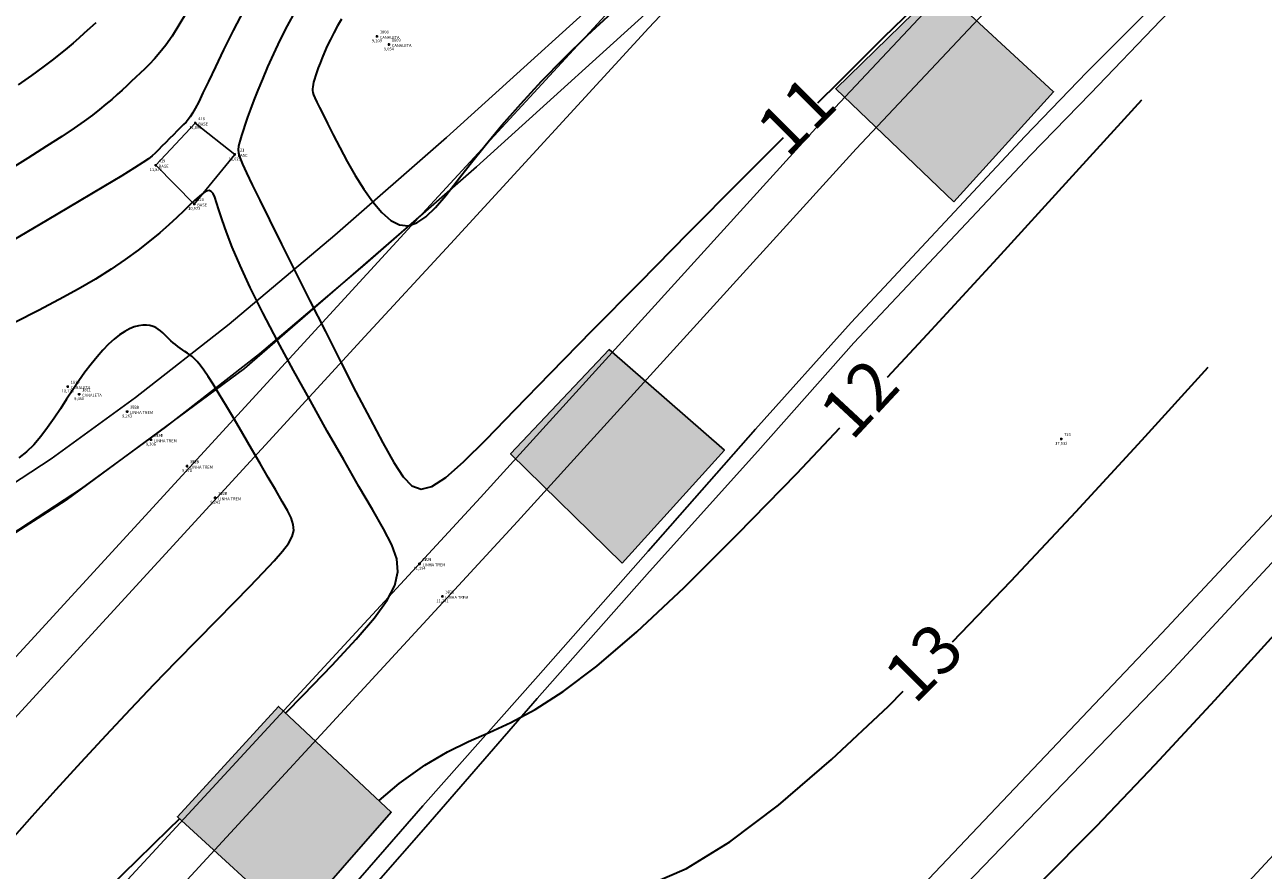
# Model space of a CAD drawing. Units: metres. Extents: x 0 to 581249, y 0 to 9720314.
# Drawn here: x 570957 to 571007, y 9715707 to 9715742 of the extents above; entities that cross this region are included whole.
import ezdxf
from ezdxf.enums import TextEntityAlignment as Align

# ---------------------------------------------------------------- set-up
doc = ezdxf.new("R2010")
doc.units = ezdxf.units.M
doc.linetypes.add('Contínua', pattern=[0])
doc.linetypes.add('Da Camada', pattern=[0])
doc.layers.get('0').update_dxf_attribs({"linetype": 'Contínua'})
for name, color, linetype in [('$COTA', 4, 'Contínua'), ('$DESCR', 3, 'Contínua'), ('$POINT', 7, 'Contínua'), ('BASE ESTRUTURA DAS ESTEIRAS', 7, 'Contínua'), ('CANALETA', 5, 'Contínua'), ('ESTRUTURA COBERTA', 11, 'Contínua'), ('LINHA FERREA', 2, 'Contínua'), ('ORTOMOSAICO', 7, 'Contínua'), ('WayPoints', 7, 'Contínua')]:
    doc.layers.add(name, color=color, linetype=linetype)
doc.layers.add('_CURVAS001', color=3, linetype='Contínua', lineweight=30)
doc.layers.add('_CURVAS002', color=31, linetype='Contínua', lineweight=30)
doc.styles.add('Padrão', font='simplex.shx')
picture_1 = doc.add_image_def('image1.tif', size_in_pixel=(36244, 46173))

# ---------------------------------------------------------------- blocks, each defined once
blk = doc.blocks.new('PS_CRUZETA')
at = {"color": 0, "linetype": 'Da Camada'}
for p, q in [((-0.5, 0), (0.5, 0)), ((0, 0.5), (0, -0.5))]:
    blk.add_line(p, q, dxfattribs=at)
blk = doc.blocks.new('Padrão')
blk.add_blockref('PS_CRUZETA', (0, 0))
at = {"color": 7, "linetype": 'Contínua', "style": 'Padrão'}
blk.add_attdef('0', (1.2, 1.2), '', height=1.2, dxfattribs=at)
at = {"color": 3, "linetype": 'Contínua', "style": 'Padrão'}
blk.add_attdef('1', (1.2, -1), '', height=1.2, dxfattribs=at)
at = {"color": 4, "linetype": 'Contínua', "style": 'Padrão'}
blk.add_attdef('2', text='', height=1.2, dxfattribs=at).set_placement((0, -1.2), align=Align.TOP_CENTER)

msp = doc.modelspace()

# ---------------------------------------------------------------- hatches: boundary and pattern name
at = {"layer": 'ESTRUTURA COBERTA', "true_color": 0xf27172, "transparency": 33554687}
h = msp.add_hatch(dxfattribs=at)
h.set_pattern_fill('STEEL', color=11, scale=0.1)
h.set_pattern_definition([(45, (0, 0), (-0.224506403027, 0.224506403027), []), (45, (0, 0.15875), (-0.224506403027, 0.224506403027), [])])
h.paths.add_polyline_path([(570954.285, 9715689.944), (570958.22, 9715694.712), (570953.547, 9715698.989), (570949.464, 9715694.516)])
h.paths.add_polyline_path([(570967.666, 9715704.79), (570971.65, 9715709.362), (570967.026, 9715713.689), (570962.894, 9715709.166)])
h.paths.add_polyline_path([(570981.108, 9715719.564), (570985.29, 9715724.185), (570980.567, 9715728.315), (570976.533, 9715724.038)])
h.paths.add_polyline_path([(570994.679, 9715734.362), (570998.77, 9715738.881), (570994.125, 9715743.184), (570989.849, 9715739.004)])
h.paths.add_polyline_path([(571008.069, 9715748.58), (571012.591, 9715753.007), (571008.008, 9715757.587), (571003.701, 9715753.13)])
h.paths.add_polyline_path([(571022.595, 9715762.152), (571027.147, 9715766.086), (571022.902, 9715770.82), (571018.442, 9715766.947)])
h.paths.add_polyline_path([(571037.894, 9715774.464), (571042.631, 9715778.06), (571038.693, 9715783.04), (571034.141, 9715779.474)])
h.paths.add_polyline_path([(571058.852, 9715789.012), (571053.838, 9715785.784), (571050.578, 9715791.072), (571055.561, 9715794.207)])
h.paths.add_polyline_path([(571070.736, 9715796.036), (571075.968, 9715798.986), (571072.959, 9715804.444), (571067.803, 9715801.552)])
h.paths.add_polyline_path([(571093.674, 9715807.877), (571091.039, 9715813.485), (571085.671, 9715810.949), (571088.178, 9715805.051)])
h.paths.add_polyline_path([(571109.687, 9715814.466), (571111.688, 9715815.344), (571109.639, 9715821.147), (571103.783, 9715818.904), (571106.174, 9715813.003)])
h.paths.add_polyline_path([(571130.441, 9715821.739), (571124.487, 9715819.935), (571122.828, 9715825.835), (571128.44, 9715827.689)])
h.paths.add_polyline_path([(571143.533, 9715825.344), (571149.386, 9715826.867), (571147.862, 9715832.777), (571142.039, 9715831.437)])
h.paths.add_polyline_path([(571162.574, 9715829.493), (571168.702, 9715830.65), (571167.666, 9715836.652), (571161.69, 9715835.586)])
h.paths.add_polyline_path([(571182.207, 9715832.417), (571188.152, 9715833.118), (571187.42, 9715839.272), (571181.537, 9715838.663)])
h.paths.add_polyline_path([(571074.082, 9715307.816), (571082.901, 9715299.63), (571086.901, 9715304.012), (571078.034, 9715312.199)])
h.paths.add_polyline_path([(571054.65, 9715317.496), (571051.177, 9715320.778), (571053.933, 9715323.777), (571057.519, 9715320.514)])
h.paths.add_polyline_path([(571022.19, 9715329.52), (571025.272, 9715332.962), (571008.526, 9715348.44), (571005.383, 9715345.361)])
h.paths.add_polyline_path([(571018.707, 9715353.06), (571024.448, 9715347.716), (571027.862, 9715351.52), (571022.182, 9715356.894)])
h.paths.add_polyline_path([(570951.355, 9715384.104), (570955.381, 9715388.282), (570943.064, 9715399.449), (570939.194, 9715395.271)])
h.paths.add_polyline_path([(570898.584, 9715409.432), (570901.344, 9715412.492), (570893.001, 9715420.047), (570890.12, 9715416.926)])
h.paths.add_polyline_path([(570857.239, 9715410.363), (570859.712, 9715413.416), (570852.195, 9715420.007), (570849.625, 9715416.954)])
h.paths.add_polyline_path([(570848.122, 9715400.817), (570855.784, 9715409.007), (570848.413, 9715415.839), (570840.703, 9715407.311)])
h.paths.add_polyline_path([(570847.492, 9715415.209), (570857.094, 9715425.877), (570836.915, 9715444.508), (570826.538, 9715433.411), (570846.806, 9715414.451)])
h.paths.add_polyline_path([(571042.095, 9715640.473), (571045.181, 9715637.426), (571041.532, 9715634.016), (571038.338, 9715637.154)])
h.paths.add_polyline_path([(570676.174, 9715571.014), (570678.654, 9715570.41), (570679.706, 9715574.617), (570677.273, 9715575.164)])
h.paths.add_polyline_path([(570772.197, 9715939.961), (570775.218, 9715939.259), (570776.19, 9715943.382), (570773.27, 9715944.082)])
h.paths.add_polyline_path([(570506.518, 9715976.141), (570508.552, 9715975.718), (570509.187, 9715979.718), (570507.27, 9715980.025)])
h.paths.add_polyline_path([(570550.683, 9716179.705), (570551.56, 9716183.446), (570549.705, 9716183.917), (570548.829, 9716180.143)])
h.paths.add_polyline_path([(570631.816, 9716280.762), (570635.793, 9716281.989), (570635.227, 9716284.181), (570631.322, 9716283.059)])
h.paths.add_polyline_path([(570937.06, 9716454.001), (570939.965, 9716455.12), (570938.606, 9716458.848), (570935.701, 9716457.756)])
h.paths.add_polyline_path([(570229.295, 9715201.275), (570228.678, 9715196.959), (570235.189, 9715195.81), (570235.902, 9715200.086)])
h.paths.add_polyline_path([(570239.874, 9715198.618), (570245.221, 9715197.497), (570244.446, 9715193.622), (570239.112, 9715194.577)])
h.paths.add_polyline_path([(570261.992, 9715203.395), (570266.833, 9715202.586), (570266.105, 9715197.687), (570261.203, 9715198.621)])
h.paths.add_polyline_path([(570244.369, 9715273.243), (570247.302, 9715273.455), (570247.644, 9715270.573), (570244.63, 9715270.215)])
h.paths.add_polyline_path([(570095.106, 9715164.962), (570095.407, 9715162.518), (570089.8, 9715161.857), (570089.512, 9715164.074)])
h.paths.add_polyline_path([(570393.852, 9715222.619), (570399.647, 9715228.651), (570398.229, 9715230.023), (570392.408, 9715223.841)])
h.paths.add_polyline_path([(570424.029, 9715258.768), (570418.971, 9715263.769), (570424.364, 9715269.486), (570430.046, 9715262.851), (570427.377, 9715260.291), (570425.188, 9715260.415)])
h.paths.add_polyline_path([(570510.619, 9715272.925), (570508.761, 9715270.912), (570505.105, 9715274.464), (570507.063, 9715276.396)])
h.paths.add_polyline_path([(570508.262, 9715266.725), (570506.636, 9715268.359), (570508.797, 9715270.663), (570510.526, 9715269.11)])
h.paths.add_polyline_path([(570516.795, 9715267.911), (570517.141, 9715268.281), (570516.771, 9715268.557), (570516.473, 9715268.241)])
h.paths.add_polyline_path([(570535.395, 9715269.065), (570537.808, 9715267.24), (570543.126, 9715273.663), (570540.877, 9715275.701)])
h.paths.add_polyline_path([(570604.278, 9715307.624), (570608.611, 9715303.681), (570631.442, 9715328.019), (570627.077, 9715331.961)])
h.paths.add_polyline_path([(570233.359, 9715065.69), (570232.362, 9715066.687), (570237.715, 9715072.345), (570238.771, 9715071.172)])
h.paths.add_polyline_path([(570226.936, 9714975.413), (570231.697, 9714975.997), (570232.041, 9714973.129), (570227.257, 9714972.509)])
h.paths.add_polyline_path([(570264.846, 9714690.801), (570274.624, 9714691.378), (570275.507, 9714680.759), (570265.559, 9714679.945)])
h.paths.add_polyline_path([(570250.261, 9714209.596), (570246.058, 9714208.884), (570243.949, 9714221.053), (570248.137, 9714221.62)])

# ---------------------------------------------------------------- linework, layer by layer
at = {"layer": '_CURVAS001', "linetype": 'Contínua'}
for points in [[(570969.615, 9715741.859, 10), (570969.448, 9715741.58, 10), (570969.296, 9715741.301, 10), (570969.157, 9715741.025, 10), (570969.032, 9715740.758, 10), (570968.92, 9715740.504, 10), (570968.821, 9715740.269, 10), (570968.735, 9715740.055, 10), (570968.661, 9715739.862, 10), (570968.598, 9715739.69, 10), (570968.546, 9715739.536, 10), (570968.504, 9715739.399, 10), (570968.472, 9715739.279, 10), (570968.448, 9715739.173, 10), (570968.432, 9715739.082, 10), (570968.423, 9715739.002, 10), (570968.423, 9715738.929, 10), (570968.436, 9715738.85, 10), (570968.467, 9715738.754, 10), (570968.52, 9715738.627, 10), (570968.599, 9715738.458, 10), (570968.71, 9715738.234, 10), (570968.856, 9715737.944, 10), (570969.043, 9715737.575, 10), (570969.273, 9715737.118, 10), (570969.543, 9715736.591, 10), (570969.847, 9715736.023, 10), (570970.177, 9715735.444, 10), (570970.528, 9715734.883, 10), (570970.891, 9715734.371, 10), (570971.261, 9715733.937, 10), (570971.631, 9715733.61, 10), (570971.993, 9715733.421, 10), (570972.346, 9715733.388, 10), (570972.7, 9715733.505, 10), (570973.065, 9715733.759, 10), (570973.455, 9715734.139, 10), (570973.881, 9715734.633, 10), (570974.354, 9715735.228, 10), (570974.887, 9715735.914, 10), (570975.492, 9715736.678, 10), (570976.179, 9715737.507, 10), (570976.951, 9715738.39, 10), (570977.798, 9715739.309, 10), (570978.71, 9715740.249, 10), (570979.679, 9715741.195, 10), (570980.694, 9715742.132, 10)], [(570956.015, 9715708.146, 10), (570956.945, 9715709.192, 10), (570957.93, 9715710.285, 10), (570958.947, 9715711.4, 10), (570959.971, 9715712.507, 10), (570960.977, 9715713.581, 10), (570961.945, 9715714.596, 10), (570962.861, 9715715.545, 10), (570963.719, 9715716.424, 10), (570964.51, 9715717.23, 10), (570965.227, 9715717.959, 10), (570965.862, 9715718.609, 10), (570966.407, 9715719.175, 10), (570966.855, 9715719.655, 10), (570967.199, 9715720.049, 10), (570967.442, 9715720.372, 10), (570967.592, 9715720.648, 10), (570967.656, 9715720.898, 10), (570967.64, 9715721.145, 10), (570967.552, 9715721.412, 10), (570967.397, 9715721.72, 10), (570967.184, 9715722.093, 10), (570966.92, 9715722.548, 10), (570966.615, 9715723.075, 10), (570966.282, 9715723.65, 10), (570965.932, 9715724.252, 10), (570965.578, 9715724.859, 10), (570965.231, 9715725.448, 10), (570964.905, 9715725.997, 10), (570964.61, 9715726.484, 10), (570964.358, 9715726.89, 10), (570964.147, 9715727.216, 10), (570963.97, 9715727.473, 10), (570963.823, 9715727.672, 10), (570963.698, 9715727.824, 10), (570963.59, 9715727.939, 10), (570963.492, 9715728.028, 10), (570963.398, 9715728.103, 10), (570963.302, 9715728.172, 10), (570963.204, 9715728.24, 10), (570963.105, 9715728.308, 10), (570963.005, 9715728.376, 10), (570962.906, 9715728.445, 10), (570962.809, 9715728.517, 10), (570962.715, 9715728.591, 10), (570962.624, 9715728.669, 10), (570962.539, 9715728.751, 10), (570962.456, 9715728.835, 10), (570962.375, 9715728.92, 10), (570962.292, 9715729.003, 10), (570962.205, 9715729.081, 10), (570962.112, 9715729.152, 10), (570962.009, 9715729.214, 10), (570961.896, 9715729.264, 10), (570961.768, 9715729.299, 10), (570961.627, 9715729.317, 10), (570961.472, 9715729.316, 10), (570961.305, 9715729.292, 10), (570961.125, 9715729.243, 10), (570960.935, 9715729.166, 10), (570960.734, 9715729.058, 10), (570960.523, 9715728.918, 10), (570960.304, 9715728.741, 10), (570960.076, 9715728.53, 10), (570959.842, 9715728.286, 10), (570959.601, 9715728.013, 10), (570959.357, 9715727.712, 10), (570959.108, 9715727.386, 10), (570958.858, 9715727.038, 10), (570958.606, 9715726.67, 10), (570958.354, 9715726.286, 10), (570958.1, 9715725.891, 10), (570957.842, 9715725.498, 10), (570957.578, 9715725.114, 10), (570957.304, 9715724.75, 10), (570957.018, 9715724.417, 10), (570956.717, 9715724.124, 10), (570956.399, 9715723.881, 10)]]:
    msp.add_polyline3d(points, dxfattribs=at)
at = {"layer": '_CURVAS002', "linetype": 'Contínua'}
for points in [[(570989.12, 9715738.425, 11), (570989.985, 9715739.289, 11), (570991.823, 9715741.11, 11), (570993.443, 9715742.695, 11)], [(570965.611, 9715742.22, 12), (570965.172, 9715741.383, 12), (570964.783, 9715740.6, 12), (570964.447, 9715739.898, 12), (570964.166, 9715739.302, 12), (570963.941, 9715738.83, 12), (570963.764, 9715738.468, 12), (570963.625, 9715738.197, 12), (570963.514, 9715737.998, 12), (570963.42, 9715737.851, 12), (570963.334, 9715737.738, 12), (570963.246, 9715737.64, 12), (570963.144, 9715737.536, 12), (570963.023, 9715737.413, 12), (570962.884, 9715737.272, 12), (570962.733, 9715737.119, 12), (570962.575, 9715736.96, 12), (570962.416, 9715736.799, 12), (570962.26, 9715736.644, 12), (570962.113, 9715736.498, 12), (570961.98, 9715736.369, 12), (570961.858, 9715736.256, 12), (570961.708, 9715736.136, 12), (570961.483, 9715735.979, 12), (570961.135, 9715735.756, 12), (570960.616, 9715735.437, 12), (570959.879, 9715734.994, 12), (570958.876, 9715734.397, 12), (570957.559, 9715733.616, 12), (570955.9, 9715732.634, 12)], [(570967.708, 9715742.159, 11), (570967.385, 9715741.576, 11), (570967.09, 9715740.999, 11), (570966.823, 9715740.438, 11), (570966.584, 9715739.902, 11), (570966.371, 9715739.402, 11), (570966.185, 9715738.945, 11), (570966.024, 9715738.533, 11), (570965.886, 9715738.164, 11), (570965.769, 9715737.836, 11), (570965.67, 9715737.548, 11), (570965.588, 9715737.297, 11), (570965.521, 9715737.082, 11), (570965.467, 9715736.901, 11), (570965.424, 9715736.753, 11), (570965.392, 9715736.63, 11), (570965.38, 9715736.511, 11), (570965.397, 9715736.369, 11), (570965.453, 9715736.18, 11), (570965.559, 9715735.918, 11), (570965.723, 9715735.557, 11), (570965.957, 9715735.071, 11), (570966.27, 9715734.436, 11), (570966.671, 9715733.626, 11), (570967.16, 9715732.639, 11), (570967.717, 9715731.518, 11), (570968.321, 9715730.306, 11), (570968.952, 9715729.05, 11), (570969.587, 9715727.795, 11), (570970.206, 9715726.587, 11), (570970.787, 9715725.469, 11), (570971.309, 9715724.489, 11), (570971.753, 9715723.69, 11), (570972.131, 9715723.1, 11), (570972.488, 9715722.732, 11), (570972.868, 9715722.597, 11), (570973.317, 9715722.708, 11), (570973.88, 9715723.076, 11), (570974.603, 9715723.712, 11), (570975.531, 9715724.629, 11), (570976.709, 9715725.838, 11), (570978.174, 9715727.345, 11), (570979.896, 9715729.107, 11), (570981.808, 9715731.054, 11), (570983.84, 9715733.116, 11), (570985.925, 9715735.222, 11), (570987.706, 9715737.011, 11)], [(570963.262, 9715742.132, 13), (570962.955, 9715741.604, 13), (570962.675, 9715741.161, 13), (570962.418, 9715740.792, 13), (570962.18, 9715740.485, 13), (570961.96, 9715740.228, 13), (570961.753, 9715740.01, 13), (570961.558, 9715739.819, 13), (570961.37, 9715739.644, 13), (570961.188, 9715739.473, 13), (570961.006, 9715739.301, 13), (570960.821, 9715739.126, 13), (570960.63, 9715738.947, 13), (570960.426, 9715738.761, 13), (570960.207, 9715738.568, 13), (570959.969, 9715738.365, 13), (570959.706, 9715738.151, 13), (570959.414, 9715737.924, 13), (570959.076, 9715737.675, 13), (570958.668, 9715737.388, 13), (570958.164, 9715737.05, 13), (570957.539, 9715736.644, 13), (570956.769, 9715736.157, 13), (570955.827, 9715735.573, 13)], [(570959.554, 9715741.71, 14), (570959.303, 9715741.483, 14), (570959.073, 9715741.274, 14), (570958.851, 9715741.073, 14), (570958.623, 9715740.872, 14), (570958.375, 9715740.661, 14), (570958.095, 9715740.433, 14), (570957.767, 9715740.177, 14), (570957.38, 9715739.885, 14), (570956.918, 9715739.548, 14), (570956.376, 9715739.163, 14)], [(570991.97, 9715727.187, 12), (570993.609, 9715728.948, 12), (570996.474, 9715732.063, 12), (570999.413, 9715735.282, 12), (571002.389, 9715738.553, 12)], [(570967.319, 9715713.415, 11), (570968.051, 9715714.159, 11), (570969.228, 9715715.385, 11), (570970.211, 9715716.45, 11), (570970.96, 9715717.323, 11), (570971.483, 9715718.041, 11), (570971.797, 9715718.65, 11), (570971.921, 9715719.199, 11), (570971.874, 9715719.736, 11), (570971.672, 9715720.309, 11), (570971.335, 9715720.965, 11), (570970.88, 9715721.754, 11), (570970.328, 9715722.705, 11), (570969.703, 9715723.793, 11), (570969.03, 9715724.974, 11), (570968.337, 9715726.208, 11), (570967.649, 9715727.455, 11), (570966.991, 9715728.673, 11), (570966.391, 9715729.821, 11), (570965.874, 9715730.859, 11), (570965.459, 9715731.753, 11), (570965.139, 9715732.506, 11), (570964.897, 9715733.13, 11), (570964.72, 9715733.637, 11), (570964.593, 9715734.036, 11), (570964.5, 9715734.341, 11), (570964.426, 9715734.562, 11), (570964.357, 9715734.711, 11), (570964.279, 9715734.797, 11), (570964.187, 9715734.827, 11), (570964.077, 9715734.802, 11), (570963.947, 9715734.728, 11), (570963.792, 9715734.607, 11), (570963.61, 9715734.443, 11), (570963.397, 9715734.239, 11), (570963.15, 9715733.999, 11), (570962.865, 9715733.727, 11), (570962.539, 9715733.426, 11), (570962.169, 9715733.099, 11), (570961.751, 9715732.75, 11), (570961.283, 9715732.383, 11), (570960.76, 9715731.999, 11), (570960.181, 9715731.604, 11), (570959.54, 9715731.201, 11), (570958.835, 9715730.791, 11), (570958.058, 9715730.366, 11), (570957.202, 9715729.917, 11), (570956.258, 9715729.431, 11)], [(570994.634, 9715716.334, 13), (570997.037, 9715718.835, 13), (570999.681, 9715721.666, 13), (571002.378, 9715724.603, 13), (571005.101, 9715727.593, 13)], [(570971.148, 9715709.832, 12), (570971.974, 9715710.527, 12), (570973.024, 9715711.285, 12), (570973.95, 9715711.831, 12), (570974.808, 9715712.246, 12), (570975.654, 9715712.617, 12), (570976.546, 9715713.027, 12), (570977.54, 9715713.56, 12), (570978.693, 9715714.301, 12), (570980.062, 9715715.335, 12), (570981.703, 9715716.745, 12), (570983.638, 9715718.563, 12), (570985.833, 9715720.744, 12), (570988.251, 9715723.237, 12), (570990.016, 9715725.102, 12)], [(570997.309, 9715705.607, 14), (570998.175, 9715706.421, 14), (571000.532, 9715708.789, 14), (571002.934, 9715711.316, 14), (571005.366, 9715713.948, 14), (571007.813, 9715716.632, 14)], [(570982.153, 9715706.361, 13), (570983.738, 9715707.055, 13), (570985.519, 9715708.137, 13), (570987.508, 9715709.639, 13), (570989.68, 9715711.513, 13), (570992.01, 9715713.706, 13), (570992.616, 9715714.311, 13)], [(570954.13, 9715698.455, 11), (570954.693, 9715699.149, 11), (570955.515, 9715700.225, 11), (570956.076, 9715701.023, 11), (570956.425, 9715701.593, 11), (570956.614, 9715701.985, 11), (570956.695, 9715702.247, 11), (570956.717, 9715702.429, 11), (570956.734, 9715702.58, 11), (570956.787, 9715702.742, 11), (570956.902, 9715702.943, 11), (570957.101, 9715703.205, 11), (570957.406, 9715703.553, 11), (570957.838, 9715704.011, 11), (570958.419, 9715704.603, 11), (570959.171, 9715705.352, 11), (570960.116, 9715706.283, 11), (570961.257, 9715707.402, 11), (570962.547, 9715708.667, 11), (570962.977, 9715709.09, 11)]]:
    msp.add_polyline3d(points, dxfattribs=at)
at = {"layer": 'BASE ESTRUTURA DAS ESTEIRAS'}
msp.add_lwpolyline([(570963.583, 9715734.279), (570962.007, 9715735.868), (570963.624, 9715737.596), (570965.242, 9715736.311)], close=True, dxfattribs=at)
at = {"layer": 'CANALETA', "elevation": -0.173}
for points in [[(571025.551, 9715762.813), (571029.484, 9715758.205), (571035.294, 9715750.816), (571033.269, 9715748.67), (571030.095, 9715745.284), (571024.352, 9715739.378), (571016.333, 9715730.753), (571003.204, 9715716.689), (570988.138, 9715700.791), (570976.812, 9715689.429), (570975.209, 9715687.727), (570970.997, 9715680.938), (570967.925, 9715677.268), (570961.441, 9715669.677)], [(571007.971, 9715747.794), (571003.083, 9715742.639), (571000.128, 9715739.683), (570997.593, 9715737.052), (570990.476, 9715729.419), (570986.566, 9715725.059), (570982.166, 9715720.057), (570977.669, 9715714.942), (570972.947, 9715709.616), (570968.825, 9715704.882)], [(571008.085, 9715746.843), (571003.161, 9715741.819), (571000.284, 9715738.811), (570997.822, 9715736.276), (570990.593, 9715728.593), (570986.655, 9715724.154), (570982.218, 9715719.216), (570977.622, 9715714.019), (570973.07, 9715708.752), (570969.004, 9715704.112)], [(570977.774, 9715674.841), (570976.05, 9715676.089), (570971.754, 9715680.123), (570976.107, 9715686.866), (570987.233, 9715697.916), (570994.824, 9715706.028), (571003.517, 9715715.048), (571012.405, 9715724.648), (571018.176, 9715730.933), (571018.759, 9715731.71), (571024.599, 9715726.051)], [(571024.599, 9715726.051), (571017.124, 9715717.558), (571012.113, 9715712.288), (571004.502, 9715704.077), (570995.081, 9715694.696), (570977.774, 9715674.841)]]:
    msp.add_lwpolyline(points, dxfattribs=at)
at = {"layer": 'ESTRUTURA COBERTA'}
for points in [[(570994.679, 9715734.362), (570998.77, 9715738.881), (570994.125, 9715743.184), (570989.849, 9715739.004)], [(570981.108, 9715719.564), (570985.29, 9715724.185), (570980.567, 9715728.315), (570976.533, 9715724.038)], [(570967.666, 9715704.79), (570971.65, 9715709.362), (570967.026, 9715713.689), (570962.894, 9715709.166)]]:
    msp.add_lwpolyline(points, close=True, dxfattribs=at)
at = {"layer": 'LINHA FERREA', "color": 2}
for points in [[(570972.933, 9715733.884), (570981.066, 9715742.727), (570992.28, 9715754.644), (571001.907, 9715764.627), (571009.244, 9715771.662), (571019.952, 9715781.223), (571035.577, 9715793.332), (571047.326, 9715801.407), (571063.947, 9715811.293), (571076.142, 9715817.584), (571095.185, 9715826.61), (571108.834, 9715831.828), (571122.615, 9715836.435), (571137.989, 9715840.732)], [(570974.069, 9715732.653), (570982.201, 9715741.497), (570993.416, 9715753.413), (571003.043, 9715763.397), (571010.379, 9715770.431), (571021.087, 9715779.992), (571036.712, 9715792.101), (571048.461, 9715800.176), (571065.082, 9715810.062), (571077.277, 9715816.354), (571096.321, 9715825.379), (571109.969, 9715830.598), (571123.75, 9715835.205), (571136.242, 9715838.672)], [(570898.503, 9715638.355), (570907.755, 9715648.62), (570928.062, 9715670.827), (570943.902, 9715688.002), (570957.1, 9715702.507), (570975.299, 9715722.255), (570989.165, 9715737.539), (571000.95, 9715750.089), (571014.821, 9715763.577), (571023.972, 9715771.286), (571032.942, 9715778.316), (571041.222, 9715784.453), (571049.454, 9715790.148), (571059.409, 9715796.3), (571066.318, 9715800.398), (571075.464, 9715805.39), (571084.188, 9715809.819), (571093.771, 9715814.26), (571101.299, 9715817.733), (571112.488, 9715822.011), (571122.02, 9715825.333), (571130.288, 9715827.877), (571139.41, 9715830.419)], [(570900.028, 9715637.361), (570909.28, 9715647.626), (570929.587, 9715669.834), (570945.426, 9715687.009), (570958.625, 9715701.513), (570976.824, 9715721.262), (570990.69, 9715736.545), (571002.475, 9715749.096), (571016.345, 9715762.583), (571025.496, 9715770.292), (571034.467, 9715777.323), (571042.746, 9715783.459), (571050.978, 9715789.154), (571060.934, 9715795.306), (571067.842, 9715799.404), (571076.989, 9715804.396), (571085.713, 9715808.825), (571095.296, 9715813.266), (571101.912, 9715816.182), (571113.413, 9715820.614), (571122.994, 9715823.864), (571131.226, 9715826.36), (571142.272, 9715829.313)], [(570987.232, 9715749.33), (570982.121, 9715744.456), (570973.918, 9715737.006), (570969.343, 9715733.009), (570965.019, 9715729.353), (570961.177, 9715726.345), (570957.731, 9715723.831), (570951.533, 9715719.774), (570938.195, 9715711.942), (570932.709, 9715708.875), (570931.085, 9715707.945), (570926.225, 9715705.002), (570921.314, 9715701.657), (570915.293, 9715696.986), (570911.051, 9715693.356), (570906.394, 9715689.399), (570901.96, 9715685.538), (570896.413, 9715680.064)], [(570988.46, 9715748.122), (570983.35, 9715743.248), (570975.147, 9715735.798), (570970.572, 9715731.8), (570966.248, 9715728.145), (570962.406, 9715725.137), (570958.96, 9715722.623), (570952.762, 9715718.566), (570939.424, 9715710.734), (570933.938, 9715707.667), (570932.314, 9715706.736), (570927.454, 9715703.793), (570922.543, 9715700.449), (570916.522, 9715695.778), (570912.28, 9715692.148), (570907.623, 9715688.191), (570903.188, 9715684.33), (570897.652, 9715678.974)], [(570908.604, 9715682.955), (570912.755, 9715687.67), (570917.563, 9715692.925), (570921.942, 9715697.269), (570925.428, 9715700.418), (570928.8, 9715703.156), (570929.766, 9715703.905), (570936.178, 9715708.248), (570945.351, 9715713.976), (570952.48, 9715718.392), (570958.344, 9715722.142), (570965.635, 9715727.544), (570972.987, 9715733.922)], [(570942.279, 9715700.447), (570944.445, 9715702.734), (570954.618, 9715713.926), (570969.436, 9715730.084), (570972.933, 9715733.884)], [(570943.027, 9715698.834), (570945.581, 9715701.503), (570955.754, 9715712.696), (570970.571, 9715728.853), (570974.069, 9715732.653)]]:
    msp.add_lwpolyline(points, dxfattribs=at)

# ---------------------------------------------------------------- block references
at = {"layer": 'WayPoints', "linetype": 'Contínua'}
ref = msp.add_blockref('Padrão', (570971.062, 9715741.15, 9.103), dxfattribs=dict(at, xscale=0.1, yscale=0.1, zscale=0.1))
ref.add_attrib('0', '1808', (570971.182, 9715741.27, 9.103), dxfattribs={"layer": '$POINT', "color": 7, "linetype": 'Contínua', "height": 0.12, "style": 'Padrão'})
ref.add_attrib('1', 'CANALETA', (570971.182, 9715741.05, 9.103), dxfattribs={"layer": '$DESCR', "color": 3, "linetype": 'Contínua', "height": 0.12, "style": 'Padrão'})
ref.add_attrib('2', '9,103', dxfattribs={"layer": '$COTA', "color": 4, "linetype": 'Contínua', "height": 0.12, "style": 'Padrão'}).set_placement((570971.062, 9715741.03, 9.103), align=Align.TOP_CENTER)
ref = msp.add_blockref('Padrão', (570971.553, 9715740.815, 9.054), dxfattribs=dict(at, xscale=0.1, yscale=0.1, zscale=0.1))
ref.add_attrib('0', '1809', (570971.673, 9715740.935, 9.054), dxfattribs={"layer": '$POINT', "color": 7, "linetype": 'Contínua', "height": 0.12, "style": 'Padrão'})
ref.add_attrib('1', 'CANALETA', (570971.673, 9715740.715, 9.054), dxfattribs={"layer": '$DESCR', "color": 3, "linetype": 'Contínua', "height": 0.12, "style": 'Padrão'})
ref.add_attrib('2', '9,054', dxfattribs={"layer": '$COTA', "color": 4, "linetype": 'Contínua', "height": 0.12, "style": 'Padrão'}).set_placement((570971.553, 9715740.695, 9.054), align=Align.TOP_CENTER)
ref = msp.add_blockref('Padrão', (570963.624, 9715737.596, 11.89), dxfattribs=dict(at, xscale=0.1, yscale=0.1, zscale=0.1))
ref.add_attrib('0', '418', (570963.744, 9715737.716, 11.89), dxfattribs={"layer": '$POINT', "color": 7, "linetype": 'Contínua', "height": 0.12, "style": 'Padrão'})
ref.add_attrib('1', 'BASE', (570963.744, 9715737.496, 11.89), dxfattribs={"layer": '$DESCR', "color": 3, "linetype": 'Contínua', "height": 0.12, "style": 'Padrão'})
ref.add_attrib('2', '11,890', dxfattribs={"layer": '$COTA', "color": 4, "linetype": 'Contínua', "height": 0.12, "style": 'Padrão'}).set_placement((570963.624, 9715737.476, 11.89), align=Align.TOP_CENTER)
ref = msp.add_blockref('Padrão', (570962.007, 9715735.868, 11.872), dxfattribs=dict(at, xscale=0.1, yscale=0.1, zscale=0.1))
ref.add_attrib('0', '419', (570962.127, 9715735.988, 11.872), dxfattribs={"layer": '$POINT', "color": 7, "linetype": 'Contínua', "height": 0.12, "style": 'Padrão'})
ref.add_attrib('1', 'BASE', (570962.127, 9715735.768, 11.872), dxfattribs={"layer": '$DESCR', "color": 3, "linetype": 'Contínua', "height": 0.12, "style": 'Padrão'})
ref.add_attrib('2', '11,872', dxfattribs={"layer": '$COTA', "color": 4, "linetype": 'Contínua', "height": 0.12, "style": 'Padrão'}).set_placement((570962.007, 9715735.748, 11.872), align=Align.TOP_CENTER)
ref = msp.add_blockref('Padrão', (570965.242, 9715736.311, 11.023), dxfattribs=dict(at, xscale=0.1, yscale=0.1, zscale=0.1))
ref.add_attrib('0', '421', (570965.362, 9715736.431, 11.023), dxfattribs={"layer": '$POINT', "color": 7, "linetype": 'Contínua', "height": 0.12, "style": 'Padrão'})
ref.add_attrib('1', 'BASE', (570965.362, 9715736.211, 11.023), dxfattribs={"layer": '$DESCR', "color": 3, "linetype": 'Contínua', "height": 0.12, "style": 'Padrão'})
ref.add_attrib('2', '11,023', dxfattribs={"layer": '$COTA', "color": 4, "linetype": 'Contínua', "height": 0.12, "style": 'Padrão'}).set_placement((570965.242, 9715736.191, 11.023), align=Align.TOP_CENTER)
ref = msp.add_blockref('Padrão', (570963.583, 9715734.279, 10.973), dxfattribs=dict(at, xscale=0.1, yscale=0.1, zscale=0.1))
ref.add_attrib('0', '420', (570963.703, 9715734.399, 10.973), dxfattribs={"layer": '$POINT', "color": 7, "linetype": 'Contínua', "height": 0.12, "style": 'Padrão'})
ref.add_attrib('1', 'BASE', (570963.703, 9715734.179, 10.973), dxfattribs={"layer": '$DESCR', "color": 3, "linetype": 'Contínua', "height": 0.12, "style": 'Padrão'})
ref.add_attrib('2', '10,973', dxfattribs={"layer": '$COTA', "color": 4, "linetype": 'Contínua', "height": 0.12, "style": 'Padrão'}).set_placement((570963.583, 9715734.159, 10.973), align=Align.TOP_CENTER)
ref = msp.add_blockref('Padrão', (570958.403, 9715726.795, 10.176), dxfattribs=dict(at, xscale=0.1, yscale=0.1, zscale=0.1))
ref.add_attrib('0', '1810', (570958.523, 9715726.915, 10.176), dxfattribs={"layer": '$POINT', "color": 7, "linetype": 'Contínua', "height": 0.12, "style": 'Padrão'})
ref.add_attrib('1', 'CANALETA', (570958.523, 9715726.695, 10.176), dxfattribs={"layer": '$DESCR', "color": 3, "linetype": 'Contínua', "height": 0.12, "style": 'Padrão'})
ref.add_attrib('2', '10,176', dxfattribs={"layer": '$COTA', "color": 4, "linetype": 'Contínua', "height": 0.12, "style": 'Padrão'}).set_placement((570958.403, 9715726.675, 10.176), align=Align.TOP_CENTER)
ref = msp.add_blockref('Padrão', (570958.872, 9715726.482, 9.46), dxfattribs=dict(at, xscale=0.1, yscale=0.1, zscale=0.1))
ref.add_attrib('0', '1811', (570958.992, 9715726.602, 9.46), dxfattribs={"layer": '$POINT', "color": 7, "linetype": 'Contínua', "height": 0.12, "style": 'Padrão'})
ref.add_attrib('1', 'CANALETA', (570958.992, 9715726.382, 9.46), dxfattribs={"layer": '$DESCR', "color": 3, "linetype": 'Contínua', "height": 0.12, "style": 'Padrão'})
ref.add_attrib('2', '9,460', dxfattribs={"layer": '$COTA', "color": 4, "linetype": 'Contínua', "height": 0.12, "style": 'Padrão'}).set_placement((570958.872, 9715726.362, 9.46), align=Align.TOP_CENTER)
ref = msp.add_blockref('Padrão', (570960.834, 9715725.773, 9.263), dxfattribs=dict(at, xscale=0.1, yscale=0.1, zscale=0.1))
ref.add_attrib('0', '3029', (570960.954, 9715725.893, 9.263), dxfattribs={"layer": '$POINT', "color": 7, "linetype": 'Contínua', "height": 0.12, "style": 'Padrão'})
ref.add_attrib('1', 'LINHA TREM', (570960.954, 9715725.673, 9.263), dxfattribs={"layer": '$DESCR', "color": 3, "linetype": 'Contínua', "height": 0.12, "style": 'Padrão'})
ref.add_attrib('2', '9,263', dxfattribs={"layer": '$COTA', "color": 4, "linetype": 'Contínua', "height": 0.12, "style": 'Padrão'}).set_placement((570960.834, 9715725.653, 9.263), align=Align.TOP_CENTER)
ref = msp.add_blockref('Padrão', (570960.834, 9715725.773, 9.263), dxfattribs=dict(at, xscale=0.1, yscale=0.1, zscale=0.1))
ref.add_attrib('0', '3730', (570960.954, 9715725.893, 9.263), dxfattribs={"layer": '$POINT', "color": 7, "linetype": 'Contínua', "height": 0.12, "style": 'Padrão'})
ref.add_attrib('1', 'LINHA TREM', (570960.954, 9715725.673, 9.263), dxfattribs={"layer": '$DESCR', "color": 3, "linetype": 'Contínua', "height": 0.12, "style": 'Padrão'})
ref.add_attrib('2', '9,263', dxfattribs={"layer": '$COTA', "color": 4, "linetype": 'Contínua', "height": 0.12, "style": 'Padrão'}).set_placement((570960.834, 9715725.653, 9.263), align=Align.TOP_CENTER)
ref = msp.add_blockref('Padrão', (570961.808, 9715724.619, 9.306), dxfattribs=dict(at, xscale=0.1, yscale=0.1, zscale=0.1))
ref.add_attrib('0', '3030', (570961.928, 9715724.739, 9.306), dxfattribs={"layer": '$POINT', "color": 7, "linetype": 'Contínua', "height": 0.12, "style": 'Padrão'})
ref.add_attrib('1', 'LINHA TREM', (570961.928, 9715724.519, 9.306), dxfattribs={"layer": '$DESCR', "color": 3, "linetype": 'Contínua', "height": 0.12, "style": 'Padrão'})
ref.add_attrib('2', '9,306', dxfattribs={"layer": '$COTA', "color": 4, "linetype": 'Contínua', "height": 0.12, "style": 'Padrão'}).set_placement((570961.808, 9715724.499, 9.306), align=Align.TOP_CENTER)
ref = msp.add_blockref('Padrão', (570961.808, 9715724.619, 9.306), dxfattribs=dict(at, xscale=0.1, yscale=0.1, zscale=0.1))
ref.add_attrib('0', '3731', (570961.928, 9715724.739, 9.306), dxfattribs={"layer": '$POINT', "color": 7, "linetype": 'Contínua', "height": 0.12, "style": 'Padrão'})
ref.add_attrib('1', 'LINHA TREM', (570961.928, 9715724.519, 9.306), dxfattribs={"layer": '$DESCR', "color": 3, "linetype": 'Contínua', "height": 0.12, "style": 'Padrão'})
ref.add_attrib('2', '9,306', dxfattribs={"layer": '$COTA', "color": 4, "linetype": 'Contínua', "height": 0.12, "style": 'Padrão'}).set_placement((570961.808, 9715724.499, 9.306), align=Align.TOP_CENTER)
ref = msp.add_blockref('Padrão', (570999.084, 9715724.652, 17.532), dxfattribs=dict(at, xscale=0.1, yscale=0.1, zscale=0.1))
ref.add_attrib('0', '723', (570999.204, 9715724.772, 17.532), dxfattribs={"layer": '$POINT', "color": 7, "linetype": 'Contínua', "height": 0.12, "style": 'Padrão'})
ref.add_attrib('2', '17,532', dxfattribs={"layer": '$COTA', "color": 4, "linetype": 'Contínua', "height": 0.12, "style": 'Padrão'}).set_placement((570999.084, 9715724.532, 17.532), align=Align.TOP_CENTER)
ref = msp.add_blockref('Padrão', (570963.287, 9715723.537, 9.271), dxfattribs=dict(at, xscale=0.1, yscale=0.1, zscale=0.1))
ref.add_attrib('0', '3028', (570963.407, 9715723.657, 9.271), dxfattribs={"layer": '$POINT', "color": 7, "linetype": 'Contínua', "height": 0.12, "style": 'Padrão'})
ref.add_attrib('1', 'LINHA TREM', (570963.407, 9715723.437, 9.271), dxfattribs={"layer": '$DESCR', "color": 3, "linetype": 'Contínua', "height": 0.12, "style": 'Padrão'})
ref.add_attrib('2', '9,271', dxfattribs={"layer": '$COTA', "color": 4, "linetype": 'Contínua', "height": 0.12, "style": 'Padrão'}).set_placement((570963.287, 9715723.417, 9.271), align=Align.TOP_CENTER)
ref = msp.add_blockref('Padrão', (570963.287, 9715723.537, 9.271), dxfattribs=dict(at, xscale=0.1, yscale=0.1, zscale=0.1))
ref.add_attrib('0', '3729', (570963.407, 9715723.657, 9.271), dxfattribs={"layer": '$POINT', "color": 7, "linetype": 'Contínua', "height": 0.12, "style": 'Padrão'})
ref.add_attrib('1', 'LINHA TREM', (570963.407, 9715723.437, 9.271), dxfattribs={"layer": '$DESCR', "color": 3, "linetype": 'Contínua', "height": 0.12, "style": 'Padrão'})
ref.add_attrib('2', '9,271', dxfattribs={"layer": '$COTA', "color": 4, "linetype": 'Contínua', "height": 0.12, "style": 'Padrão'}).set_placement((570963.287, 9715723.417, 9.271), align=Align.TOP_CENTER)
ref = msp.add_blockref('Padrão', (570964.441, 9715722.239, 9.241), dxfattribs=dict(at, xscale=0.1, yscale=0.1, zscale=0.1))
ref.add_attrib('0', '3027', (570964.561, 9715722.359, 9.241), dxfattribs={"layer": '$POINT', "color": 7, "linetype": 'Contínua', "height": 0.12, "style": 'Padrão'})
ref.add_attrib('1', 'LINHA TREM', (570964.561, 9715722.139, 9.241), dxfattribs={"layer": '$DESCR', "color": 3, "linetype": 'Contínua', "height": 0.12, "style": 'Padrão'})
ref.add_attrib('2', '9,241', dxfattribs={"layer": '$COTA', "color": 4, "linetype": 'Contínua', "height": 0.12, "style": 'Padrão'}).set_placement((570964.441, 9715722.119, 9.241), align=Align.TOP_CENTER)
ref = msp.add_blockref('Padrão', (570964.441, 9715722.239, 9.241), dxfattribs=dict(at, xscale=0.1, yscale=0.1, zscale=0.1))
ref.add_attrib('0', '3728', (570964.561, 9715722.359, 9.241), dxfattribs={"layer": '$POINT', "color": 7, "linetype": 'Contínua', "height": 0.12, "style": 'Padrão'})
ref.add_attrib('1', 'LINHA TREM', (570964.561, 9715722.139, 9.241), dxfattribs={"layer": '$DESCR', "color": 3, "linetype": 'Contínua', "height": 0.12, "style": 'Padrão'})
ref.add_attrib('2', '9,241', dxfattribs={"layer": '$COTA', "color": 4, "linetype": 'Contínua', "height": 0.12, "style": 'Padrão'}).set_placement((570964.441, 9715722.119, 9.241), align=Align.TOP_CENTER)
ref = msp.add_blockref('Padrão', (570972.807, 9715719.534, 11.194), dxfattribs=dict(at, xscale=0.1, yscale=0.1, zscale=0.1))
ref.add_attrib('0', '3026', (570972.927, 9715719.654, 11.194), dxfattribs={"layer": '$POINT', "color": 7, "linetype": 'Contínua', "height": 0.12, "style": 'Padrão'})
ref.add_attrib('1', 'LINHA TREM', (570972.927, 9715719.434, 11.194), dxfattribs={"layer": '$DESCR', "color": 3, "linetype": 'Contínua', "height": 0.12, "style": 'Padrão'})
ref.add_attrib('2', '11,194', dxfattribs={"layer": '$COTA', "color": 4, "linetype": 'Contínua', "height": 0.12, "style": 'Padrão'}).set_placement((570972.807, 9715719.414, 11.194), align=Align.TOP_CENTER)
ref = msp.add_blockref('Padrão', (570972.807, 9715719.534, 11.194), dxfattribs=dict(at, xscale=0.1, yscale=0.1, zscale=0.1))
ref.add_attrib('0', '3727', (570972.927, 9715719.654, 11.194), dxfattribs={"layer": '$POINT', "color": 7, "linetype": 'Contínua', "height": 0.12, "style": 'Padrão'})
ref.add_attrib('1', 'LINHA TREM', (570972.927, 9715719.434, 11.194), dxfattribs={"layer": '$DESCR', "color": 3, "linetype": 'Contínua', "height": 0.12, "style": 'Padrão'})
ref.add_attrib('2', '11,194', dxfattribs={"layer": '$COTA', "color": 4, "linetype": 'Contínua', "height": 0.12, "style": 'Padrão'}).set_placement((570972.807, 9715719.414, 11.194), align=Align.TOP_CENTER)
ref = msp.add_blockref('Padrão', (570973.745, 9715718.2, 11.201), dxfattribs=dict(at, xscale=0.1, yscale=0.1, zscale=0.1))
ref.add_attrib('0', '3025', (570973.865, 9715718.32, 11.201), dxfattribs={"layer": '$POINT', "color": 7, "linetype": 'Contínua', "height": 0.12, "style": 'Padrão'})
ref.add_attrib('1', 'LINHA TREM', (570973.865, 9715718.1, 11.201), dxfattribs={"layer": '$DESCR', "color": 3, "linetype": 'Contínua', "height": 0.12, "style": 'Padrão'})
ref.add_attrib('2', '11,201', dxfattribs={"layer": '$COTA', "color": 4, "linetype": 'Contínua', "height": 0.12, "style": 'Padrão'}).set_placement((570973.745, 9715718.08, 11.201), align=Align.TOP_CENTER)
ref = msp.add_blockref('Padrão', (570973.745, 9715718.2, 11.201), dxfattribs=dict(at, xscale=0.1, yscale=0.1, zscale=0.1))
ref.add_attrib('0', '3726', (570973.865, 9715718.32, 11.201), dxfattribs={"layer": '$POINT', "color": 7, "linetype": 'Contínua', "height": 0.12, "style": 'Padrão'})
ref.add_attrib('1', 'LINHA TREM', (570973.865, 9715718.1, 11.201), dxfattribs={"layer": '$DESCR', "color": 3, "linetype": 'Contínua', "height": 0.12, "style": 'Padrão'})
ref.add_attrib('2', '11,201', dxfattribs={"layer": '$COTA', "color": 4, "linetype": 'Contínua', "height": 0.12, "style": 'Padrão'}).set_placement((570973.745, 9715718.08, 11.201), align=Align.TOP_CENTER)

# ---------------------------------------------------------------- texts
at = {"layer": '_CURVAS002', "linetype": 'Contínua', "style": 'Padrão'}
for s, rotation, p in [('11', 44.9629, (570988.412, 9715737.719, 11)), ('12', 47.0685, (570990.997, 9715726.141, 12)), ('13', 44.9733, (570993.627, 9715715.321, 13))]:
    msp.add_text(s, height=2, rotation=rotation, dxfattribs=at).set_placement(p, align=Align.MIDDLE)

# ---------------------------------------------------------------- referenced raster images: frames only (the image files are external)
at = {"layer": 'ORTOMOSAICO'}
image = msp.add_image(picture_1, insert=(569137.557, 9713880.603), size_in_units=(2355.801, 3001.17), dxfattribs=at)
image.dxf.flags = 15

doc.saveas('drawing.dxf')
